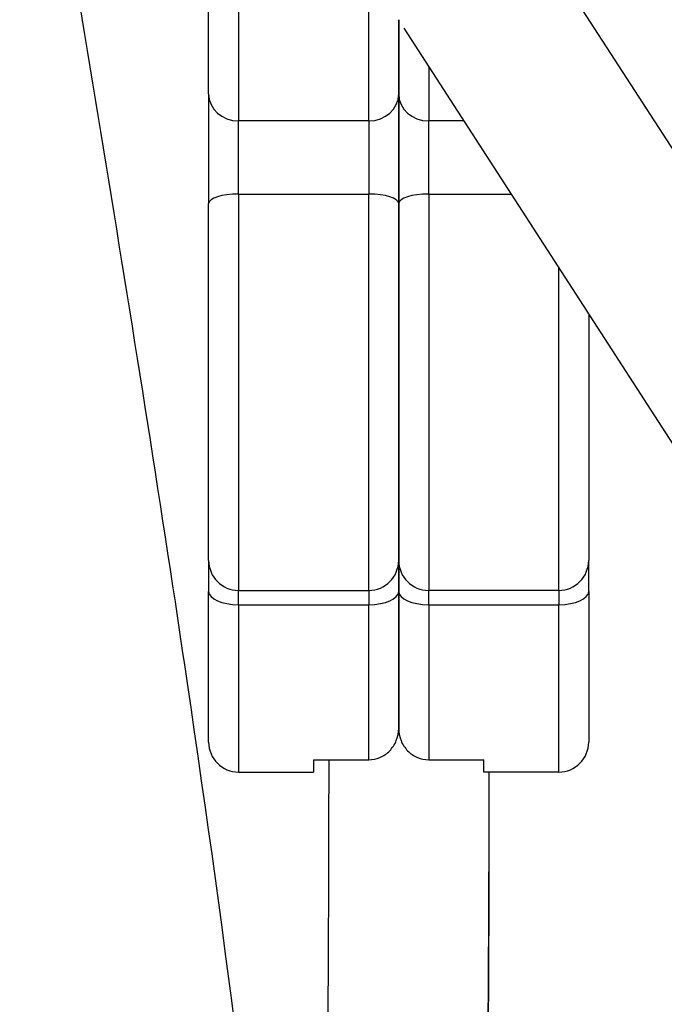
# Model space of a CAD drawing. Units: millimetres. Extents: x -3090 to 3544, y -3640 to 2773.
# Drawn here: x 210 to 275, y -1825 to -1726 of the extents above; entities that cross this region are included whole.
import ezdxf

# ---------------------------------------------------------------- set-up
doc = ezdxf.new("R2010")
doc.units = ezdxf.units.MM
doc.header["$LTSCALE"] = 40
doc.layers.add('SW_Toestellen', color=2, linetype='Continuous')

msp = doc.modelspace()

# ---------------------------------------------------------------- linework, layer by layer
at = {"layer": 'SW_Toestellen'}
for p, q in [((232.194, -1682.548), (232.194, -1736.377)), ((229.194, -1733.685), (229.194, -1685.24)), ((245.194, -1736.377), (245.194, -1717.962)), ((262.651, -1719.213), (287.194, -1757.208)), ((248.194, -1726.256), (248.194, -1733.685)), ((248.194, -1733.685), (248.194, -1726.256)), ((248.699, -1727.1), (286.424, -1785.504)), ((251.194, -1730.963), (251.194, -1736.377)), ((229.194, -1733.685), (229.194, -1744.658)), ((248.194, -1744.658), (248.194, -1733.685)), ((248.194, -1733.685), (248.194, -1744.658)), ((232.194, -1743.692), (232.194, -1736.377)), ((245.194, -1736.377), (232.194, -1736.377)), ((245.194, -1736.377), (245.194, -1743.692)), ((251.194, -1743.692), (251.194, -1736.377)), ((254.691, -1736.377), (251.194, -1736.377)), ((232.194, -1743.692), (232.194, -1783.352)), ((232.194, -1743.692), (245.194, -1743.692)), ((245.194, -1783.352), (245.194, -1743.692)), ((251.194, -1743.692), (251.194, -1783.352)), ((251.194, -1743.692), (259.416, -1743.692)), ((229.194, -1780.352), (229.194, -1744.658)), ((248.194, -1744.658), (248.194, -1780.352)), ((248.194, -1780.352), (248.194, -1744.658)), ((264.194, -1783.352), (264.194, -1751.089)), ((267.194, -1755.733), (267.194, -1780.352)), ((229.194, -1780.352), (229.194, -1783.459)), ((248.194, -1783.459), (248.194, -1780.352)), ((248.194, -1780.352), (248.194, -1783.459)), ((267.194, -1783.459), (267.194, -1780.352)), ((229.194, -1798.532), (229.194, -1783.459)), ((232.194, -1784.784), (232.194, -1783.352)), ((232.194, -1783.352), (245.194, -1783.352)), ((245.194, -1783.352), (245.194, -1784.784)), ((248.194, -1783.459), (248.194, -1797.159)), ((248.194, -1797.159), (248.194, -1783.459)), ((251.194, -1784.784), (251.194, -1783.352)), ((264.194, -1783.352), (251.194, -1783.352)), ((264.194, -1783.352), (264.194, -1784.784)), ((267.194, -1783.459), (267.194, -1798.532)), ((232.194, -1784.784), (232.194, -1801.532)), ((232.194, -1784.784), (245.194, -1784.784)), ((245.194, -1800.303), (245.194, -1784.784)), ((251.194, -1784.784), (251.194, -1800.303)), ((251.194, -1784.784), (264.194, -1784.784)), ((264.194, -1801.532), (264.194, -1784.784)), ((239.694, -1800.303), (245.194, -1800.303)), ((239.694, -1800.303), (239.694, -1801.532)), ((251.194, -1800.303), (256.694, -1800.303)), ((256.694, -1801.532), (256.694, -1800.303)), ((232.194, -1801.532), (239.694, -1801.532)), ((264.194, -1801.532), (256.694, -1801.532))]:
    msp.add_line(p, q, dxfattribs=at)
for centre, start, end in [((232.194, -1780.352), 180, 270), ((245.194, -1780.352), 270, 0), ((251.194, -1780.352), 180, 270), ((264.194, -1780.352), 270, 0), ((232.194, -1798.532), 180, 270), ((264.194, -1798.532), 270, 0)]:
    msp.add_arc(centre, 3, start, end, dxfattribs=at)
for centre, major_axis, ratio, start_param, end_param in [((232.194, -1733.685), (-3, 0), 0.897142, 0, 1.570796), ((245.194, -1733.685), (3, 0), 0.897142, 4.712389, 6.283185), ((251.194, -1733.685), (-3, 0), 0.897142, 0, 1.570796), ((232.194, -1744.658), (-3, 0), 0.322017, 4.712389, 6.283185), ((245.194, -1744.658), (3, 0), 0.322017, 0, 1.570796), ((251.194, -1744.658), (-3, 0), 0.322017, 4.712389, 6.283185), ((232.194, -1783.459), (-3, 0), 0.441741, 0, 1.570796), ((245.194, -1783.459), (3, 0), 0.441741, 4.712389, 6.283185), ((251.194, -1783.459), (-3, 0), 0.441741, 0, 1.570796), ((264.194, -1783.459), (3, 0), 0.441741, 4.712389, 6.283185)]:
    msp.add_ellipse(centre, major_axis=major_axis, ratio=ratio, start_param=start_param, end_param=end_param, dxfattribs=at)
for points, knots in [([(240.194, -1944.082), (240.193, -1919.649), (238.896, -1895.244), (234.323, -1844.761), (230.919, -1818.66), (221.955, -1757.973), (216.095, -1723.408), (210.31, -1688.757), (210.305, -1688.725), (210.299, -1688.694)], [0.001476, 0.001476, 0.001476, 0.001476, 7.375264, 7.375264, 15.343283, 15.343283, 25.953977, 25.953977, 25.963565, 25.963565, 25.963565, 25.963565]), ([(245.194, -1800.303), (245.559, -1800.303), (245.988, -1800.215), (246.667, -1799.926), (247.036, -1799.672), (247.564, -1799.13), (247.813, -1798.743), (248.105, -1798.021), (248.194, -1797.554), (248.194, -1797.159)], [0, 0, 0, 0, 0.1094832, 0.1094832, 0.2213493, 0.2213493, 0.3365099, 0.3365099, 0.4551494, 0.4551494, 0.4551494, 0.4551494]), ([(248.194, -1797.159), (248.194, -1797.554), (248.283, -1798.021), (248.574, -1798.743), (248.824, -1799.13), (249.352, -1799.672), (249.721, -1799.926), (250.4, -1800.215), (250.829, -1800.303), (251.194, -1800.303)], [-0.4551494, -0.4551494, -0.4551494, -0.4551494, -0.3365099, -0.3365099, -0.2213493, -0.2213493, -0.1094832, -0.1094832, 0, 0, 0, 0]), ([(240.194, -1943.764), (240.194, -1910.509), (240.704, -1877.326), (241.142, -1829.582), (241.222, -1814.937), (241.23, -1800.303)], [0, 0, 0, 0, 10.003994, 10.003994, 14.435928, 14.435928, 14.435928, 14.435928]), ([(257.225, -1801.532), (257.225, -1811.539), (257.187, -1821.549), (256.839, -1868.856), (256.194, -1906.263), (256.194, -1943.764)], [57.427347, 57.427347, 57.427347, 57.427347, 60.457054, 60.457054, 71.738739, 71.738739, 71.738739, 71.738739])]:
    msp.add_open_spline(points, degree=3, knots=knots, dxfattribs=at)
msp.add_open_spline([(257.114, -1831.564), (257.186, -1821.678), (257.236, -1811.688), (257.249, -1801.531)], degree=3, dxfattribs=at)

doc.saveas('drawing.dxf')
